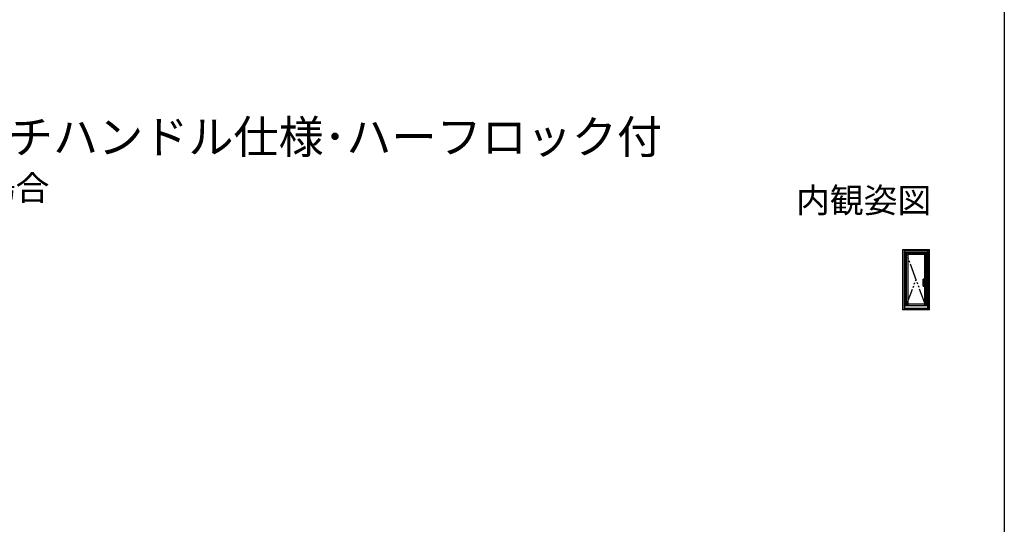
# Model space of a CAD drawing. Extents: x 0 to 1386, y 0 to 2244.
# Drawn here: x 552 to 1386, y 695 to 1122 of the extents above; entities that cross this region are included whole.
import ezdxf
from ezdxf.enums import TextEntityAlignment as Align

# ---------------------------------------------------------------- set-up
doc = ezdxf.new("R2010")
doc.units = 0
doc.linetypes.add('YCENTER_1', pattern=[13, 10, -1, 1, -1])
doc.linetypes.add('YDIVIDE_1', pattern=[15, 10, -1, 1, -1, 1, -1])
for name, color, linetype in [('USER1', 3, 'CONTINUOUS'), ('YKK_A1', 4, 'CONTINUOUS'), ('YKK_ZWAK', 7, 'CONTINUOUS')]:
    doc.layers.add(name, color=color, linetype=linetype)
doc.styles.get("Standard").update_dxf_attribs({"font": 'txt', "bigfont": 'EXTFONT'})

msp = doc.modelspace()

# ---------------------------------------------------------------- linework, layer by layer
at = {"layer": 'YKK_A1', "linetype": 'Continuous', "ltscale": 1.5}
for p, q in [((1299.81, 927.61), (1299.81, 876.26)), ((1299.81, 927.61), (1322.76, 927.61)), ((1301.16, 927.61), (1301.16, 876.26)), ((1301.61, 927.61), (1301.61, 924.86)), ((1320.96, 926.36), (1301.61, 926.36)), ((1320.96, 927.61), (1320.96, 924.86)), ((1321.41, 876.26), (1321.41, 927.61)), ((1322.76, 876.26), (1322.76, 927.61)), ((1320.96, 924.86), (1301.61, 924.86)), ((1302.16, 924.86), (1302.16, 879.86)), ((1303.01, 924.86), (1303.01, 879.86)), ((1319.56, 924.29), (1303.01, 924.29)), ((1304.26, 924.29), (1304.26, 879.86)), ((1318.31, 923.21), (1304.26, 923.21)), ((1318.31, 924.29), (1318.31, 902.45)), ((1319.56, 924.86), (1319.56, 902.42)), ((1320.41, 924.86), (1320.41, 879.86)), ((1317.27, 902.35), (1317.26, 902.33)), ((1317.26, 896.54), (1317.26, 902.33)), ((1317.81, 901.07), (1317.81, 896.54)), ((1317.97, 902.45), (1319.24, 902.45)), ((1318.26, 901.52), (1318.81, 901.52)), ((1318.31, 903.69), (1318.31, 902.45)), ((1319.31, 902.94), (1318.31, 902.94)), ((1318.31, 901.52), (1318.31, 879.86)), ((1318.31, 901.52), (1318.31, 900.29)), ((1319.31, 901.04), (1318.31, 901.04)), ((1318.32, 901.04), (1318.32, 900.36)), ((1319.3, 901.04), (1318.32, 901.04)), ((1319.26, 903.74), (1318.36, 903.74)), ((1319.26, 903.68), (1318.36, 903.68)), ((1319.25, 902.42), (1319.24, 902.45)), ((1319.25, 902.42), (1319.77, 902.42)), ((1319.3, 901.04), (1319.3, 900.36)), ((1319.31, 902.42), (1319.31, 903.69)), ((1319.31, 900.29), (1319.31, 901.53)), ((1319.56, 901.54), (1319.56, 879.86)), ((1317.31, 896.49), (1317.76, 896.49)), ((1319.26, 900.3), (1318.36, 900.3)), ((1318.36, 900.24), (1319.26, 900.24)), ((1318.61, 900.31), (1318.37, 900.31)), ((1319.01, 900.31), (1318.61, 900.31)), ((1318.61, 900.31), (1318.61, 900.31)), ((1319.01, 900.31), (1319.01, 900.31)), ((1319.25, 900.31), (1319.01, 900.31)), ((1322.76, 876.26), (1299.81, 876.26)), ((1320.96, 879.86), (1301.61, 879.86)), ((1301.61, 879.86), (1301.61, 876.26)), ((1301.61, 877.86), (1320.96, 877.86)), ((1318.31, 881.26), (1304.26, 881.26)), ((1320.96, 879.86), (1320.96, 876.26))]:
    msp.add_line(p, q, dxfattribs=at)
at = {"layer": 'YKK_A1', "linetype": 'YDIVIDE_1', "ltscale": 1.5}
for p, q in [((1319.56, 879.86), (1303.01, 924.29)), ((1303.01, 879.86), (1311.29, 902.08))]:
    msp.add_line(p, q, dxfattribs=at)
at = {"layer": 'YKK_A1', "linetype": 'YCENTER_1', "ltscale": 1.5}
msp.add_line((1316.78, 901.99), (1320.92, 901.99), dxfattribs=at)
at = {"layer": 'YKK_A1', "ltscale": 1.5}
for p, q in [((1319.56, 903.09), (1319.56, 903.14)), ((1319.56, 902.83), (1319.56, 903.09)), ((1319.56, 902.42), (1319.56, 902.83)), ((1319.56, 901.15), (1319.56, 901.54)), ((1319.56, 900.89), (1319.56, 901.15)), ((1319.56, 900.84), (1319.56, 900.89)), ((1319.66, 903.24), (1319.82, 903.24)), ((1319.82, 900.74), (1319.66, 900.74)), ((1319.82, 903.24), (1320.41, 903.24)), ((1320.41, 900.74), (1319.82, 900.74)), ((1318.69, 883.86), (1318.69, 885.26)), ((1318.7, 885.25), (1318.7, 883.88)), ((1318.74, 885.31), (1319.34, 885.31)), ((1319.34, 883.81), (1318.74, 883.81)), ((1319.32, 885.3), (1318.75, 885.3)), ((1318.75, 883.83), (1319.32, 883.83)), ((1318.89, 884.82), (1319.03, 885.06)), ((1318.89, 884.31), (1319.03, 884.07)), ((1319.18, 884.8), (1318.9, 884.8)), ((1319.18, 884.32), (1318.9, 884.32)), ((1319.19, 884.82), (1319.05, 885.06)), ((1319.19, 884.31), (1319.05, 884.07)), ((1319.37, 883.88), (1319.37, 885.25)), ((1319.39, 885.26), (1319.39, 883.86)), ((1319.53, 885.25), (1319.39, 885.25)), ((1319.39, 885.25), (1319.39, 885.24)), ((1319.53, 885.24), (1319.39, 885.24)), ((1319.53, 883.89), (1319.39, 883.89)), ((1319.39, 883.89), (1319.39, 883.88)), ((1319.53, 883.88), (1319.39, 883.88))]:
    msp.add_line(p, q, dxfattribs=at)
at = {"layer": 'YKK_A1', "linetype": 'Continuous', "ltscale": 1.5}
for centre, radius, start, end in [((1318.26, 901.07), 0.45, 90, 180), ((1318.36, 903.69), 0.05, 90, 180), ((1318.36, 903.63), 0.05, 90, 180), ((1318.36, 900.35), 0.05, 180, 270), ((1318.37, 900.36), 0.05, 180, 270), ((1318.81, 926.52), 25, 270, 272.19209), ((1319.25, 900.36), 0.05, 270, 0), ((1319.26, 903.69), 0.05, 0, 90), ((1319.26, 903.63), 0.05, 0, 90), ((1319.26, 900.35), 0.05, 270, 0), ((1319.77, 902.32), 0.1, 14.96231, 90), ((1319.76, 901.64), 0.1, 272.19209, 344.37486), ((1318.52, 901.99), 1.39, 344.37486, 14.96231), ((1317.31, 896.54), 0.05, 180, 270), ((1317.76, 896.54), 0.05, 270, 0), ((1318.36, 900.29), 0.05, 180, 270), ((1319.26, 900.29), 0.05, 270, 0)]:
    msp.add_arc(centre, radius, start, end, dxfattribs=at)
at = {"layer": 'YKK_A1', "ltscale": 1.5}
for centre, radius, start, end in [((1319.66, 903.14), 0.1, 90, 180), ((1319.66, 900.84), 0.1, 180, 270), ((1318.74, 885.26), 0.05, 90, 180), ((1318.74, 883.86), 0.05, 180, 270), ((1318.75, 885.25), 0.05, 90, 180), ((1318.75, 883.88), 0.05, 180, 270), ((1314.07, 884.56), 4.69, 351.37854, 8.62146), ((1318.9, 884.81), 0.01, 149.34442, 270), ((1318.9, 884.31), 0.01, 90, 210.65558), ((1319.04, 885.05), 0.01, 30.65558, 149.34442), ((1319.04, 884.07), 0.01, 210.65558, 329.34442), ((1319.18, 884.81), 0.01, 270, 30.65558), ((1319.18, 884.31), 0.01, 329.34442, 90), ((1324, 884.56), 4.69, 171.37854, 188.62146), ((1319.32, 885.25), 0.05, 0, 90), ((1319.32, 883.88), 0.05, 270, 0), ((1319.34, 885.26), 0.05, 0, 90), ((1319.34, 883.86), 0.05, 270, 0), ((1319.53, 885.4), 0.15, 270, 284.06311), ((1319.53, 885.4), 0.16, 270, 283.1678), ((1319.53, 883.73), 0.16, 76.8322, 90), ((1319.53, 883.73), 0.15, 75.93689, 90)]:
    msp.add_arc(centre, radius, start, end, dxfattribs=at)
at = {"layer": 'YKK_A1', "linetype": 'Continuous', "ltscale": 1.5}
for points, knots in [([(1317.75, 902.27), (1317.75, 902.26), (1317.74, 902.26), (1317.72, 902.25), (1317.69, 902.24), (1317.66, 902.24), (1317.63, 902.23), (1317.59, 902.23), (1317.55, 902.23), (1317.49, 902.23), (1317.42, 902.23), (1317.37, 902.24), (1317.34, 902.25), (1317.31, 902.27), (1317.29, 902.29), (1317.26, 902.31), (1317.26, 902.33), (1317.26, 902.34)], [0, 0, 0, 0, 0.0174259, 0.0382888, 0.0647305, 0.0949259, 0.1300101, 0.165169, 0.2031843, 0.2749824, 0.3403302, 0.3954113, 0.4234309, 0.4462346, 0.4878854, 0.5183056, 0.5437119, 0.5437119, 0.5437119, 0.5437119]), ([(1317.27, 902.35), (1317.27, 902.35), (1317.29, 902.37), (1317.32, 902.38), (1317.35, 902.4), (1317.37, 902.4), (1317.38, 902.4), (1317.39, 902.4)], [0, 0, 0, 0, 0.0283848, 0.0756775, 0.096281, 0.1233189, 0.137274, 0.137274, 0.137274, 0.137274]), ([(1317.39, 902.4), (1317.42, 902.41), (1317.48, 902.42), (1317.58, 902.43), (1317.69, 902.44), (1317.81, 902.45), (1317.91, 902.45), (1317.96, 902.45), (1317.97, 902.45)], [0, 0, 0, 0, 0.095748, 0.1966662, 0.304897, 0.4171496, 0.5608145, 0.5844619, 0.5844619, 0.5844619, 0.5844619]), ([(1317.76, 902.18), (1317.76, 902.14), (1317.76, 902.01), (1317.77, 901.79), (1317.77, 901.55), (1317.77, 901.35), (1317.77, 901.25), (1317.77, 901.21)], [0, 0, 0, 0, 0.1147733, 0.3837084, 0.65274, 0.8511936, 0.9699998, 0.9699998, 0.9699998, 0.9699998]), ([(1317.83, 901.24), (1317.82, 901.21), (1317.8, 901.17), (1317.78, 901.11), (1317.77, 901.08), (1317.77, 901.06), (1317.77, 901.06)], [0, 0, 0, 0, 0.0878365, 0.1421971, 0.1743728, 0.187218, 0.187218, 0.187218, 0.187218]), ([(1319.74, 902.4), (1319.68, 902.4), (1319.55, 902.39), (1319.3, 902.39), (1318.98, 902.38), (1318.74, 902.37), (1318.62, 902.37)], [0, 0, 0, 0, 0.155498, 0.388053, 0.753763, 1.118589, 1.118589, 1.118589, 1.118589])]:
    msp.add_open_spline(points, degree=3, knots=knots, dxfattribs=at)
at = {"layer": 'YKK_A1', "linetype": 'YDIVIDE_1', "ltscale": 1.5}
for points, knots in [([(1317.83, 902.3), (1317.82, 902.29), (1317.81, 902.29), (1317.78, 902.28), (1317.77, 902.27), (1317.76, 902.27), (1317.75, 902.27)], [0, 0, 0, 0, 0.02746716, 0.05350151, 0.07223756, 0.08282617, 0.08282617, 0.08282617, 0.08282617]), ([(1318.07, 902.34), (1318.06, 902.34), (1318.04, 902.33), (1318, 902.33), (1317.96, 902.33), (1317.92, 902.32), (1317.88, 902.31), (1317.85, 902.3), (1317.83, 902.3)], [0, 0, 0, 0, 0.0386616, 0.0760121, 0.1113157, 0.1448716, 0.1987818, 0.2462781, 0.2462781, 0.2462781, 0.2462781]), ([(1317.9, 901.34), (1317.9, 901.34), (1317.87, 901.3), (1317.85, 901.27), (1317.83, 901.24)], [0, 0, 0, 0, 0.0219392, 0.1273867, 0.1273867, 0.1273867, 0.1273867]), ([(1318.62, 902.37), (1318.57, 902.37), (1318.48, 902.36), (1318.34, 902.36), (1318.21, 902.35), (1318.12, 902.34), (1318.07, 902.34)], [0, 0, 0, 0, 0.1397777, 0.27787, 0.4122479, 0.5444592, 0.5444592, 0.5444592, 0.5444592])]:
    msp.add_open_spline(points, degree=3, knots=knots, dxfattribs=at)
at = {"layer": 'YKK_ZWAK'}
msp.add_lwpolyline([(0, 0), (0, 2184), (1386, 2184), (1386, 0)], close=True, dxfattribs=at)

# ---------------------------------------------------------------- texts
at = {"layer": 'USER1'}
for s, height, p in [('■たてすべり出し窓 カムラッチハンドル仕様･ハーフロック付', 28, (37.24, 1008.87)), ('●横引きロール網戸 XMYを取付けた場合', 21, (57.79, 969.08))]:
    msp.add_text(s, height=height, dxfattribs=at).set_placement(p)
msp.add_text('内観姿図', height=21, dxfattribs=at).set_placement((1324.22, 958.71), align=Align.RIGHT)

doc.saveas('drawing.dxf')
